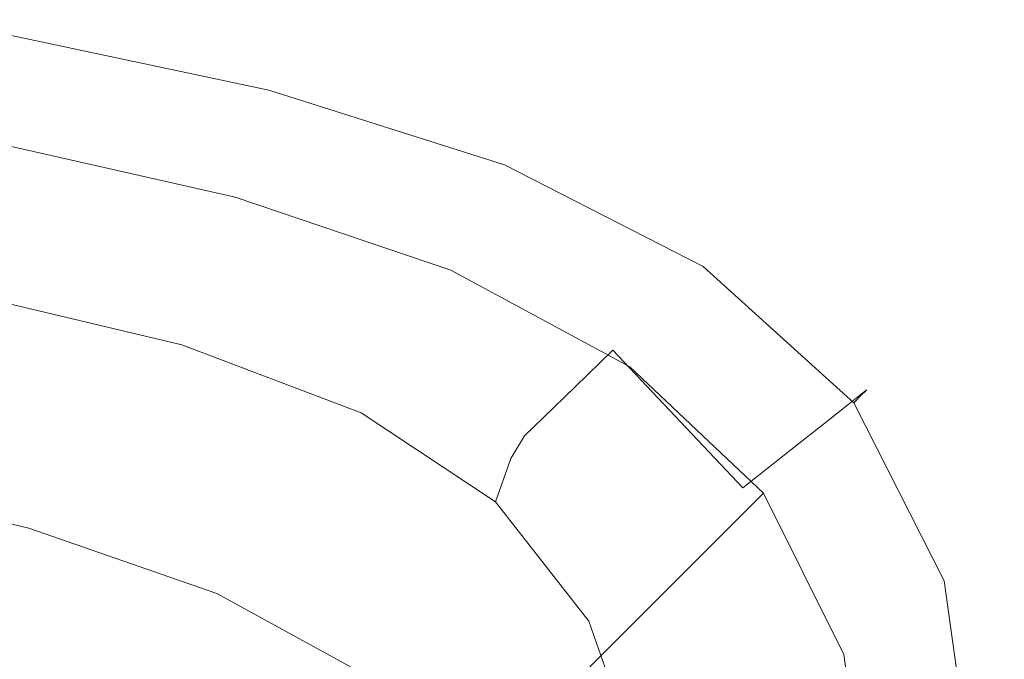
# Model space of a CAD drawing. Extents: x -5 to 305, y -480 to 0.
# Drawn here: x 277 to 302, y -20 to -3 of the extents above; entities that cross this region are included whole.
import ezdxf

# ---------------------------------------------------------------- set-up
doc = ezdxf.new("R2010")
doc.units = 0
doc.header["$LTSCALE"] = 500
doc.header["$MEASUREMENT"] = 0
doc.layers.add('PEKA_CARGO_TWORZYWO', color=7, linetype='Continuous')

msp = doc.modelspace()

# ---------------------------------------------------------------- linework, layer by layer
at = {"layer": 'PEKA_CARGO_TWORZYWO', "lineweight": 0}
for points, invisible_edges in [([(283.401, -4.766, 130.234), (283.291, -5, 120), (276.645, -3.594, 120), (276.7, -3.359, 130.234)], 15), ([(283.401, -4.766, 457.734), (283.291, -5, 447.5), (276.645, -3.594, 447.5), (276.7, -3.359, 457.734)], 15), ([(283.389, -4.844, 151.719), (276.694, -3.438, 151.719), (276.658, -3.672, 152.109), (283.315, -5.078, 152.109)], 11), ([(283.389, -4.844, 479.219), (276.694, -3.438, 479.219), (276.658, -3.672, 479.609), (283.315, -5.078, 479.609)], 11), ([(283.425, -4.727, 150.664), (276.713, -3.32, 150.664), (276.694, -3.438, 151.719), (283.389, -4.844, 151.719)], 15), ([(283.425, -4.727, 478.164), (276.713, -3.32, 478.164), (276.694, -3.438, 479.219), (283.389, -4.844, 479.219)], 15), ([(283.401, -4.766, 130.234), (276.7, -3.359, 130.234), (276.719, -3.281, 138.437), (283.438, -4.688, 138.437)], 15), ([(283.401, -4.766, 457.734), (276.7, -3.359, 457.734), (276.719, -3.281, 465.938), (283.438, -4.688, 465.938)], 15), ([(283.425, -4.727, 150.664), (283.438, -4.688, 148.437), (276.719, -3.281, 148.437), (276.713, -3.32, 150.664)], 15), ([(283.425, -4.727, 478.164), (283.438, -4.688, 475.938), (276.719, -3.281, 475.938), (276.713, -3.32, 478.164)], 15), ([(283.438, -4.688, 148.437), (283.438, -4.688, 144.531), (276.719, -3.281, 144.531), (276.719, -3.281, 148.437)], 15), ([(283.438, -4.688, 138.437), (276.719, -3.281, 138.437), (276.719, -3.281, 144.531), (283.438, -4.688, 144.531)], 15), ([(283.438, -4.688, 475.938), (283.438, -4.688, 472.031), (276.719, -3.281, 472.031), (276.719, -3.281, 475.938)], 15), ([(283.438, -4.688, 465.938), (276.719, -3.281, 465.938), (276.719, -3.281, 472.031), (283.438, -4.688, 472.031)], 15), ([(283.291, -5, 120), (283.071, -5.469, 107.812), (276.536, -4.063, 107.812), (276.645, -3.594, 120)], 15), ([(283.291, -5, 447.5), (283.071, -5.469, 435.312), (276.536, -4.063, 435.312), (276.645, -3.594, 447.5)], 15), ([(283.193, -5.469, 152.344), (283.315, -5.078, 152.109), (276.658, -3.672, 152.109), (276.597, -4.063, 152.344)], 15), ([(283.193, -5.469, 479.844), (283.315, -5.078, 479.609), (276.658, -3.672, 479.609), (276.597, -4.063, 479.844)], 15), ([(282.705, -6.25, 93.75), (276.353, -4.844, 93.75), (276.536, -4.063, 107.812), (283.071, -5.469, 107.812)], 15), ([(282.705, -6.25, 421.25), (276.353, -4.844, 421.25), (276.536, -4.063, 435.312), (283.071, -5.469, 435.312)], 15), ([(283.035, -5.977, 152.461), (283.193, -5.469, 152.344), (276.597, -4.063, 152.344), (276.517, -4.57, 152.461)], 15), ([(283.035, -5.977, 479.961), (283.193, -5.469, 479.844), (276.597, -4.063, 479.844), (276.517, -4.57, 479.961)], 15), ([(283.035, -5.977, 152.461), (276.517, -4.57, 152.461), (276.426, -5.156, 152.5), (282.852, -6.563, 152.5)], 15), ([(283.035, -5.977, 479.961), (276.517, -4.57, 479.961), (276.426, -5.156, 480), (282.852, -6.563, 480)], 15), ([(289.473, -6.68, 130.234), (289.297, -6.914, 120), (283.291, -5, 120), (283.401, -4.766, 130.234)], 15), ([(289.473, -6.68, 457.734), (289.297, -6.914, 447.5), (283.291, -5, 447.5), (283.401, -4.766, 457.734)], 15), ([(289.512, -6.64, 150.664), (283.425, -4.727, 150.664), (283.389, -4.844, 151.719), (289.453, -6.755, 151.719)], 15), ([(289.512, -6.64, 478.164), (283.425, -4.727, 478.164), (283.389, -4.844, 479.219), (289.453, -6.755, 479.219)], 15), ([(289.473, -6.68, 130.234), (283.401, -4.766, 130.234), (283.438, -4.688, 138.437), (289.531, -6.602, 138.437)], 15), ([(289.473, -6.68, 457.734), (283.401, -4.766, 457.734), (283.438, -4.688, 465.938), (289.531, -6.602, 465.938)], 15), ([(289.512, -6.64, 150.664), (289.531, -6.602, 148.437), (283.438, -4.688, 148.437), (283.425, -4.727, 150.664)], 15), ([(289.512, -6.64, 478.164), (289.531, -6.602, 475.938), (283.438, -4.688, 475.938), (283.425, -4.727, 478.164)], 15), ([(289.531, -6.602, 148.437), (289.531, -6.602, 144.531), (283.438, -4.688, 144.531), (283.438, -4.688, 148.437)], 15), ([(289.531, -6.602, 138.437), (283.438, -4.688, 138.437), (283.438, -4.688, 144.531), (289.531, -6.602, 144.531)], 15), ([(289.531, -6.602, 475.938), (289.531, -6.602, 472.031), (283.438, -4.688, 472.031), (283.438, -4.688, 475.938)], 15), ([(289.531, -6.602, 465.938), (283.438, -4.688, 465.938), (283.438, -4.688, 472.031), (289.531, -6.602, 472.031)], 15), ([(282.266, -7.188, 79.297), (276.133, -5.781, 79.297), (276.353, -4.844, 93.75), (282.705, -6.25, 93.75)], 15), ([(282.266, -7.188, 406.797), (276.133, -5.781, 406.797), (276.353, -4.844, 421.25), (282.705, -6.25, 421.25)], 15), ([(289.297, -6.914, 120), (288.945, -7.383, 107.812), (283.071, -5.469, 107.812), (283.291, -5, 120)], 15), ([(289.297, -6.914, 447.5), (288.945, -7.383, 435.312), (283.071, -5.469, 435.312), (283.291, -5, 447.5)], 15), ([(289.453, -6.755, 151.719), (283.389, -4.844, 151.719), (283.315, -5.078, 152.109), (289.336, -6.986, 152.109)], 11), ([(289.453, -6.755, 479.219), (283.389, -4.844, 479.219), (283.315, -5.078, 479.609), (289.336, -6.986, 479.609)], 11), ([(282.852, -6.563, 152.5), (276.426, -5.156, 152.5), (276.328, -5.781, 152.5), (282.656, -7.188, 152.5)], 15), ([(282.852, -6.563, 480), (276.426, -5.156, 480), (276.328, -5.781, 480), (282.656, -7.188, 480)], 15), ([(289.141, -7.371, 152.344), (289.336, -6.986, 152.109), (283.315, -5.078, 152.109), (283.193, -5.469, 152.344)], 15), ([(289.141, -7.371, 479.844), (289.336, -6.986, 479.609), (283.315, -5.078, 479.609), (283.193, -5.469, 479.844)], 15), ([(288.359, -8.164, 93.75), (282.705, -6.25, 93.75), (283.071, -5.469, 107.812), (288.945, -7.383, 107.812)], 15), ([(288.359, -8.164, 421.25), (282.705, -6.25, 421.25), (283.071, -5.469, 435.312), (288.945, -7.383, 435.312)], 15), ([(288.887, -7.871, 152.461), (289.141, -7.371, 152.344), (283.193, -5.469, 152.344), (283.035, -5.977, 152.461)], 15), ([(288.887, -7.871, 479.961), (289.141, -7.371, 479.844), (283.193, -5.469, 479.844), (283.035, -5.977, 479.961)], 15), ([(282.266, -7.188, 79.297), (281.826, -8.125, 65.937), (275.913, -6.719, 65.938), (276.133, -5.781, 79.297)], 15), ([(282.266, -7.188, 406.797), (281.826, -8.125, 393.438), (275.913, -6.719, 393.438), (276.133, -5.781, 406.797)], 15), ([(282.461, -7.813, 152.5), (282.656, -7.188, 152.5), (276.328, -5.781, 152.5), (276.23, -6.406, 152.5)], 15), ([(282.461, -7.813, 480), (282.656, -7.188, 480), (276.328, -5.781, 480), (276.23, -6.406, 480)], 15), ([(288.887, -7.871, 152.461), (283.035, -5.977, 152.461), (282.852, -6.563, 152.5), (288.594, -8.447, 152.5)], 15), ([(288.887, -7.871, 479.961), (283.035, -5.977, 479.961), (282.852, -6.563, 480), (288.594, -8.447, 480)], 15), ([(287.656, -9.102, 79.297), (282.266, -7.188, 79.297), (282.705, -6.25, 93.75), (288.359, -8.164, 93.75)], 15), ([(287.656, -9.102, 406.797), (282.266, -7.188, 406.797), (282.705, -6.25, 421.25), (288.359, -8.164, 421.25)], 15), ([(282.205, -8.477, 150.859), (282.461, -7.813, 152.5), (276.23, -6.406, 152.5), (276.073, -7.07, 150.859)], 13), ([(282.205, -8.477, 478.359), (282.461, -7.813, 480), (276.23, -6.406, 480), (276.073, -7.07, 478.359)], 13), ([(281.826, -8.125, 65.937), (281.46, -8.906, 55.156), (275.73, -7.5, 55.156), (275.913, -6.719, 65.938)], 15), ([(281.826, -8.125, 393.438), (281.46, -8.906, 382.656), (275.73, -7.5, 382.656), (275.913, -6.719, 393.438)], 15), ([(288.594, -8.447, 152.5), (282.852, -6.563, 152.5), (282.656, -7.188, 152.5), (288.281, -9.063, 152.5)], 15), ([(288.594, -8.447, 480), (282.852, -6.563, 480), (282.656, -7.188, 480), (288.281, -9.063, 480)], 15), ([(289.473, -6.68, 130.234), (294.607, -9.297, 130.234), (294.365, -9.531, 120), (289.297, -6.914, 120)], 15), ([(289.473, -6.68, 457.734), (294.607, -9.297, 457.734), (294.365, -9.531, 447.5), (289.297, -6.914, 447.5)], 15), ([(289.453, -6.755, 151.719), (289.336, -6.986, 152.109), (294.419, -9.585, 152.109), (294.58, -9.365, 151.719)], 13), ([(289.453, -6.755, 479.219), (289.336, -6.986, 479.609), (294.419, -9.585, 479.609), (294.58, -9.365, 479.219)], 13), ([(289.512, -6.64, 150.664), (289.453, -6.755, 151.719), (294.58, -9.365, 151.719), (294.661, -9.255, 150.664)], 15), ([(289.512, -6.64, 478.164), (289.453, -6.755, 479.219), (294.58, -9.365, 479.219), (294.661, -9.255, 478.164)], 15), ([(289.473, -6.68, 130.234), (289.531, -6.602, 138.437), (294.688, -9.219, 138.437), (294.607, -9.297, 130.234)], 15), ([(289.473, -6.68, 457.734), (289.531, -6.602, 465.938), (294.688, -9.219, 465.937), (294.607, -9.297, 457.734)], 15), ([(289.512, -6.64, 150.664), (294.661, -9.255, 150.664), (294.688, -9.219, 148.437), (289.531, -6.602, 148.437)], 15), ([(289.512, -6.64, 478.164), (294.661, -9.255, 478.164), (294.688, -9.219, 475.938), (289.531, -6.602, 475.938)], 15), ([(289.531, -6.602, 148.437), (294.688, -9.219, 148.437), (294.688, -9.219, 144.531), (289.531, -6.602, 144.531)], 15), ([(289.531, -6.602, 138.437), (289.531, -6.602, 144.531), (294.688, -9.219, 144.531), (294.688, -9.219, 138.437)], 15), ([(289.531, -6.602, 475.938), (294.688, -9.219, 475.938), (294.688, -9.219, 472.031), (289.531, -6.602, 472.031)], 15), ([(289.531, -6.602, 465.938), (289.531, -6.602, 472.031), (294.688, -9.219, 472.031), (294.688, -9.219, 465.937)], 15), ([(289.297, -6.914, 120), (294.365, -9.531, 120), (293.882, -10, 107.812), (288.945, -7.383, 107.812)], 15), ([(289.297, -6.914, 447.5), (294.365, -9.531, 447.5), (293.882, -10, 435.312), (288.945, -7.383, 435.312)], 15), ([(289.141, -7.371, 152.344), (294.15, -9.951, 152.344), (294.419, -9.585, 152.109), (289.336, -6.986, 152.109)], 15), ([(289.141, -7.371, 479.844), (294.15, -9.951, 479.844), (294.419, -9.585, 479.609), (289.336, -6.986, 479.609)], 15), ([(282.205, -8.477, 150.859), (276.073, -7.07, 150.859), (275.796, -7.813, 145.937), (281.826, -9.219, 145.937)], 15), ([(282.205, -8.477, 478.359), (276.073, -7.07, 478.359), (275.796, -7.813, 473.438), (281.826, -9.219, 473.438)], 15), ([(287.656, -9.102, 79.297), (286.953, -10.039, 65.938), (281.826, -8.125, 65.937), (282.266, -7.188, 79.297)], 15), ([(287.656, -9.102, 406.797), (286.953, -10.039, 393.437), (281.826, -8.125, 393.438), (282.266, -7.188, 406.797)], 15), ([(287.969, -9.678, 152.5), (288.281, -9.063, 152.5), (282.656, -7.188, 152.5), (282.461, -7.813, 152.5)], 15), ([(287.969, -9.678, 480), (288.281, -9.063, 480), (282.656, -7.188, 480), (282.461, -7.813, 480)], 15), ([(281.24, -9.375, 48.438), (275.62, -7.969, 48.437), (275.73, -7.5, 55.156), (281.46, -8.906, 55.156)], 15), ([(281.24, -9.375, 375.938), (275.62, -7.969, 375.938), (275.73, -7.5, 382.656), (281.46, -8.906, 382.656)], 15), ([(288.359, -8.164, 93.75), (288.945, -7.383, 107.812), (293.882, -10, 107.812), (293.076, -10.781, 93.75)], 15), ([(288.359, -8.164, 421.25), (288.945, -7.383, 435.312), (293.882, -10, 435.312), (293.076, -10.781, 421.25)], 15), ([(288.887, -7.871, 152.461), (293.801, -10.427, 152.461), (294.15, -9.951, 152.344), (289.141, -7.371, 152.344)], 15), ([(288.887, -7.871, 479.961), (293.801, -10.427, 479.961), (294.15, -9.951, 479.844), (289.141, -7.371, 479.844)], 15), ([(281.826, -9.219, 145.937), (275.796, -7.813, 145.937), (275.339, -8.672, 136.094), (281.265, -10.078, 136.094)], 15), ([(281.826, -9.219, 473.438), (275.796, -7.813, 473.438), (275.339, -8.672, 463.594), (281.265, -10.078, 463.594)], 15), ([(281.13, -10.083, 44.805), (275.565, -8.699, 44.805), (275.62, -7.969, 48.437), (281.24, -9.375, 48.438)], 15), ([(281.13, -10.083, 372.305), (275.565, -8.699, 372.305), (275.62, -7.969, 375.938), (281.24, -9.375, 375.938)], 15), ([(287.599, -10.333, 150.859), (287.969, -9.678, 152.5), (282.461, -7.813, 152.5), (282.205, -8.477, 150.859)], 13), ([(287.599, -10.333, 478.359), (287.969, -9.678, 480), (282.461, -7.813, 480), (282.205, -8.477, 478.359)], 13), ([(288.887, -7.871, 152.461), (288.594, -8.447, 152.5), (293.398, -10.977, 152.5), (293.801, -10.427, 152.461)], 15), ([(288.887, -7.871, 479.961), (288.594, -8.447, 480), (293.398, -10.977, 480), (293.801, -10.427, 479.961)], 15), ([(286.953, -10.039, 65.938), (286.367, -10.82, 55.156), (281.46, -8.906, 55.156), (281.826, -8.125, 65.937)], 15), ([(286.953, -10.039, 393.437), (286.367, -10.82, 382.656), (281.46, -8.906, 382.656), (281.826, -8.125, 393.438)], 15), ([(287.656, -9.102, 79.297), (288.359, -8.164, 93.75), (293.076, -10.781, 93.75), (292.109, -11.719, 79.297)], 15), ([(287.656, -9.102, 406.797), (288.359, -8.164, 421.25), (293.076, -10.781, 421.25), (292.109, -11.719, 406.797)], 15), ([(287.599, -10.333, 150.859), (282.205, -8.477, 150.859), (281.826, -9.219, 145.937), (287.114, -11.067, 145.937)], 15), ([(287.599, -10.333, 478.359), (282.205, -8.477, 478.359), (281.826, -9.219, 473.438), (287.114, -11.067, 473.438)], 15), ([(288.594, -8.447, 152.5), (288.281, -9.063, 152.5), (292.969, -11.563, 152.5), (293.398, -10.977, 152.5)], 15), ([(288.594, -8.447, 480), (288.281, -9.063, 480), (292.969, -11.563, 480), (293.398, -10.977, 480)], 15), ([(280.459, -11.094, 119.687), (281.265, -10.078, 136.094), (275.339, -8.672, 136.094), (274.644, -9.688, 119.687)], 15), ([(280.459, -11.094, 447.188), (281.265, -10.078, 463.594), (275.339, -8.672, 463.594), (274.644, -9.688, 447.188)], 15), ([(281.13, -10.083, 44.805), (281.094, -11.582, 43.281), (275.547, -10.264, 43.281), (275.565, -8.699, 44.805)], 9), ([(281.13, -10.083, 372.305), (281.094, -11.582, 370.781), (275.547, -10.264, 370.781), (275.565, -8.699, 372.305)], 9), ([(286.016, -11.289, 48.438), (281.24, -9.375, 48.438), (281.46, -8.906, 55.156), (286.367, -10.82, 55.156)], 15), ([(286.016, -11.289, 375.938), (281.24, -9.375, 375.938), (281.46, -8.906, 382.656), (286.367, -10.82, 382.656)], 15), ([(287.114, -11.067, 145.937), (281.826, -9.219, 145.937), (281.265, -10.078, 136.094), (286.458, -11.92, 136.094)], 15), ([(287.114, -11.067, 473.438), (281.826, -9.219, 473.438), (281.265, -10.078, 463.594), (286.458, -11.92, 463.594)], 15), ([(287.656, -9.102, 79.297), (292.109, -11.719, 79.297), (291.143, -12.656, 65.938), (286.953, -10.039, 65.938)], 13), ([(287.656, -9.102, 406.797), (292.109, -11.719, 406.797), (291.143, -12.656, 393.437), (286.953, -10.039, 393.437)], 13), ([(287.969, -9.678, 152.5), (292.539, -12.148, 152.5), (292.969, -11.563, 152.5), (288.281, -9.063, 152.5)], 15), ([(287.969, -9.678, 480), (292.539, -12.148, 480), (292.969, -11.563, 480), (288.281, -9.063, 480)], 15), ([(294.607, -9.297, 130.234), (298.495, -12.813, 130.234), (298.198, -13.047, 120), (294.365, -9.531, 120)], 13), ([(294.607, -9.297, 457.734), (298.495, -12.813, 457.734), (298.198, -13.047, 447.5), (294.365, -9.531, 447.5)], 13), ([(294.661, -9.255, 150.664), (294.58, -9.365, 151.719), (298.462, -12.866, 151.719), (298.561, -12.767, 150.664)], 11), ([(294.661, -9.255, 478.164), (294.58, -9.365, 479.219), (298.462, -12.866, 479.219), (298.561, -12.767, 478.164)], 11), ([(294.607, -9.297, 130.234), (294.688, -9.219, 138.437), (298.594, -12.734, 138.437), (298.495, -12.813, 130.234)], 11), ([(294.607, -9.297, 457.734), (294.688, -9.219, 465.937), (298.594, -12.734, 465.937), (298.495, -12.813, 457.734)], 11), ([(294.661, -9.255, 150.664), (298.561, -12.767, 150.664), (298.594, -12.734, 148.437), (294.688, -9.219, 148.437)], 13), ([(294.661, -9.255, 478.164), (298.561, -12.767, 478.164), (298.594, -12.734, 475.938), (294.688, -9.219, 475.938)], 13), ([(294.688, -9.219, 148.437), (298.594, -12.734, 148.437), (298.594, -12.734, 144.531), (294.688, -9.219, 144.531)], 13), ([(294.688, -9.219, 138.437), (294.688, -9.219, 144.531), (298.594, -12.734, 144.531), (298.594, -12.734, 138.437)], 11), ([(294.688, -9.219, 475.938), (298.594, -12.734, 475.938), (298.594, -12.734, 472.031), (294.688, -9.219, 472.031)], 13), ([(294.688, -9.219, 465.937), (294.688, -9.219, 472.031), (298.594, -12.734, 472.031), (298.594, -12.734, 465.937)], 11), ([(285.813, -11.952, 44.808), (281.13, -10.083, 44.805), (281.24, -9.375, 48.438), (286.016, -11.289, 48.438)], 15), ([(285.813, -11.952, 372.309), (281.13, -10.083, 372.305), (281.24, -9.375, 375.938), (286.016, -11.289, 375.938)], 15), ([(294.365, -9.531, 120), (298.198, -13.047, 120), (297.605, -13.516, 107.812), (293.882, -10, 107.812)], 13), ([(294.365, -9.531, 447.5), (298.198, -13.047, 447.5), (297.605, -13.516, 435.312), (293.882, -10, 435.312)], 13), ([(294.58, -9.365, 151.719), (294.419, -9.585, 152.109), (298.264, -13.064, 152.109), (298.462, -12.866, 151.719)], 9), ([(294.58, -9.365, 479.219), (294.419, -9.585, 479.609), (298.264, -13.064, 479.609), (298.462, -12.866, 479.219)], 9), ([(279.543, -12.148, 99.961), (280.459, -11.094, 119.687), (274.644, -9.688, 119.687), (273.834, -10.742, 99.961)], 15), ([(279.543, -12.148, 427.461), (280.459, -11.094, 447.188), (274.644, -9.688, 447.188), (273.834, -10.742, 427.461)], 15), ([(287.599, -10.333, 150.859), (292.058, -12.776, 150.859), (292.539, -12.148, 152.5), (287.969, -9.678, 152.5)], 11), ([(287.599, -10.333, 478.359), (292.058, -12.776, 478.359), (292.539, -12.148, 480), (287.969, -9.678, 480)], 11), ([(294.15, -9.951, 152.344), (297.935, -13.394, 152.344), (298.264, -13.064, 152.109), (294.419, -9.585, 152.109)], 15), ([(294.15, -9.951, 479.844), (297.935, -13.394, 479.844), (298.264, -13.064, 479.609), (294.419, -9.585, 479.609)], 15), ([(286.953, -10.039, 65.938), (291.143, -12.656, 65.938), (290.337, -13.438, 55.156), (286.367, -10.82, 55.156)], 13), ([(286.953, -10.039, 393.437), (291.143, -12.656, 393.437), (290.337, -13.438, 382.656), (286.367, -10.82, 382.656)], 13), ([(293.076, -10.781, 93.75), (293.882, -10, 107.812), (297.605, -13.516, 107.812), (296.616, -14.297, 93.75)], 15), ([(293.076, -10.781, 421.25), (293.882, -10, 435.312), (297.605, -13.516, 435.312), (296.616, -14.297, 421.25)], 15), ([(293.801, -10.427, 152.461), (297.506, -13.822, 152.461), (297.935, -13.394, 152.344), (294.15, -9.951, 152.344)], 15), ([(293.801, -10.427, 479.961), (297.506, -13.822, 479.961), (297.935, -13.394, 479.844), (294.15, -9.951, 479.844)], 15), ([(281.094, -11.582, 43.281), (281.094, -14.424, 42.891), (275.547, -13.237, 42.891), (275.547, -10.264, 43.281)], 15), ([(281.094, -11.582, 370.781), (281.094, -14.424, 370.391), (275.547, -13.237, 370.391), (275.547, -10.264, 370.781)], 15), ([(285.571, -12.932, 119.687), (286.458, -11.92, 136.094), (281.265, -10.078, 136.094), (280.459, -11.094, 119.687)], 15), ([(285.571, -12.932, 447.188), (286.458, -11.92, 463.594), (281.265, -10.078, 463.594), (280.459, -11.094, 447.188)], 15), ([(285.813, -11.952, 44.808), (285.675, -13.318, 43.296), (281.094, -11.582, 43.281), (281.13, -10.083, 44.805)], 13), ([(285.813, -11.952, 372.309), (285.675, -13.318, 370.796), (281.094, -11.582, 370.781), (281.13, -10.083, 372.305)], 13), ([(287.599, -10.333, 150.859), (287.114, -11.067, 145.937), (291.475, -13.486, 145.937), (292.058, -12.776, 150.859)], 15), ([(287.599, -10.333, 478.359), (287.114, -11.067, 473.438), (291.475, -13.486, 473.438), (292.058, -12.776, 478.359)], 15), ([(293.801, -10.427, 152.461), (293.398, -10.977, 152.5), (297.012, -14.316, 152.5), (297.506, -13.822, 152.461)], 15), ([(293.801, -10.427, 479.961), (293.398, -10.977, 480), (297.012, -14.316, 480), (297.506, -13.822, 479.961)], 15), ([(279.543, -12.148, 99.961), (273.834, -10.742, 99.961), (273.037, -11.719, 80.156), (278.652, -13.125, 80.156)], 15), ([(279.543, -12.148, 427.461), (273.834, -10.742, 427.461), (273.037, -11.719, 407.656), (278.652, -13.125, 407.656)], 15), ([(292.109, -11.719, 79.297), (293.076, -10.781, 93.75), (296.616, -14.297, 93.75), (295.43, -15.234, 79.297)], 7), ([(292.109, -11.719, 406.797), (293.076, -10.781, 421.25), (296.616, -14.297, 421.25), (295.43, -15.234, 406.797)], 7), ([(286.016, -11.289, 48.438), (286.367, -10.82, 55.156), (290.337, -13.438, 55.156), (289.854, -13.906, 48.437)], 11), ([(286.016, -11.289, 375.938), (286.367, -10.82, 382.656), (290.337, -13.438, 382.656), (289.854, -13.906, 375.938)], 11), ([(287.114, -11.067, 145.937), (286.458, -11.92, 136.094), (290.737, -14.321, 136.094), (291.475, -13.486, 145.937)], 15), ([(287.114, -11.067, 473.438), (286.458, -11.92, 463.594), (290.737, -14.321, 463.594), (291.475, -13.486, 473.438)], 15), ([(293.398, -10.977, 152.5), (292.969, -11.563, 152.5), (296.484, -14.844, 152.5), (297.012, -14.316, 152.5)], 15), ([(293.398, -10.977, 480), (292.969, -11.563, 480), (296.484, -14.844, 480), (297.012, -14.316, 480)], 15), ([(284.59, -13.985, 99.961), (285.571, -12.932, 119.687), (280.459, -11.094, 119.687), (279.543, -12.148, 99.961)], 15), ([(284.59, -13.985, 427.461), (285.571, -12.932, 447.188), (280.459, -11.094, 447.188), (279.543, -12.148, 427.461)], 15), ([(285.813, -11.952, 44.808), (286.016, -11.289, 48.438), (289.854, -13.906, 48.437), (289.505, -14.485, 44.82)], 11), ([(285.813, -11.952, 372.309), (286.016, -11.289, 375.938), (289.854, -13.906, 375.938), (289.505, -14.485, 372.32)], 11), ([(292.539, -12.148, 152.5), (295.957, -15.371, 152.5), (296.484, -14.844, 152.5), (292.969, -11.563, 152.5)], 15), ([(292.539, -12.148, 480), (295.957, -15.371, 480), (296.484, -14.844, 480), (292.969, -11.563, 480)], 15), ([(278.652, -13.125, 80.156), (273.037, -11.719, 80.156), (272.378, -12.5, 63.516), (277.92, -13.906, 63.516)], 15), ([(278.652, -13.125, 407.656), (273.037, -11.719, 407.656), (272.378, -12.5, 391.016), (277.92, -13.906, 391.016)], 15), ([(285.675, -13.318, 43.296), (285.622, -15.926, 42.918), (281.094, -14.424, 42.891), (281.094, -11.582, 43.281)], 15), ([(285.675, -13.318, 370.796), (285.622, -15.926, 370.418), (281.094, -14.424, 370.391), (281.094, -11.582, 370.781)], 15), ([(292.109, -11.719, 79.297), (295.43, -15.234, 79.297), (294.243, -16.172, 65.938), (291.143, -12.656, 65.938)], 15), ([(292.109, -11.719, 406.797), (295.43, -15.234, 406.797), (294.243, -16.172, 393.438), (291.143, -12.656, 393.437)], 15), ([(285.571, -12.932, 119.687), (289.795, -15.322, 119.687), (290.737, -14.321, 136.094), (286.458, -11.92, 136.094)], 15), ([(285.571, -12.932, 447.188), (289.795, -15.322, 447.188), (290.737, -14.321, 463.594), (286.458, -11.92, 463.594)], 15), ([(285.813, -11.952, 44.808), (289.505, -14.485, 44.82), (289.106, -15.595, 43.342), (285.675, -13.318, 43.296)], 9), ([(285.813, -11.952, 372.309), (289.505, -14.485, 372.32), (289.106, -15.595, 370.842), (285.675, -13.318, 370.796)], 9), ([(284.59, -13.985, 99.961), (279.543, -12.148, 99.961), (278.652, -13.125, 80.156), (283.647, -14.961, 80.156)], 15), ([(284.59, -13.985, 427.461), (279.543, -12.148, 427.461), (278.652, -13.125, 407.656), (283.647, -14.961, 407.656)], 15), ([(292.058, -12.776, 150.859), (295.385, -15.944, 150.859), (295.957, -15.371, 152.5), (292.539, -12.148, 152.5)], 11), ([(292.058, -12.776, 478.359), (295.385, -15.944, 478.359), (295.957, -15.371, 480), (292.539, -12.148, 480)], 11), ([(277.48, -14.375, 53.281), (277.92, -13.906, 63.516), (272.378, -12.5, 63.516), (271.982, -12.969, 53.281)], 15), ([(277.48, -14.375, 380.781), (277.92, -13.906, 391.016), (272.378, -12.5, 391.016), (271.982, -12.969, 380.781)], 15), ([(291.143, -12.656, 65.938), (294.243, -16.172, 65.938), (293.254, -16.953, 55.156), (290.337, -13.438, 55.156)], 15), ([(291.143, -12.656, 393.437), (294.243, -16.172, 393.438), (293.254, -16.953, 382.656), (290.337, -13.438, 382.656)], 15), ([(292.058, -12.776, 150.859), (291.475, -13.486, 145.937), (294.722, -16.607, 145.937), (295.385, -15.944, 150.859)], 15), ([(292.058, -12.776, 478.359), (291.475, -13.486, 473.438), (294.722, -16.607, 473.438), (295.385, -15.944, 478.359)], 15), ([(300.828, -17.422, 130.234), (300.498, -17.656, 120), (298.198, -13.047, 120), (298.495, -12.813, 130.234)], 15), ([(300.828, -17.422, 457.734), (300.498, -17.656, 447.5), (298.198, -13.047, 447.5), (298.495, -12.813, 457.734)], 15), ([(300.901, -17.371, 150.664), (298.561, -12.767, 150.664), (298.462, -12.866, 151.719), (300.791, -17.451, 151.719)], 15), ([(300.901, -17.371, 478.164), (298.561, -12.767, 478.164), (298.462, -12.866, 479.219), (300.791, -17.451, 479.219)], 15), ([(300.828, -17.422, 130.234), (298.495, -12.813, 130.234), (298.594, -12.734, 138.437), (300.938, -17.344, 138.437)], 15), ([(300.828, -17.422, 457.734), (298.495, -12.813, 457.734), (298.594, -12.734, 465.937), (300.938, -17.344, 465.938)], 15), ([(300.901, -17.371, 150.664), (300.938, -17.344, 148.437), (298.594, -12.734, 148.437), (298.561, -12.767, 150.664)], 15), ([(300.901, -17.371, 478.164), (300.938, -17.344, 475.938), (298.594, -12.734, 475.938), (298.561, -12.767, 478.164)], 15), ([(300.938, -17.344, 148.437), (300.938, -17.344, 144.531), (298.594, -12.734, 144.531), (298.594, -12.734, 148.437)], 15), ([(300.938, -17.344, 138.437), (298.594, -12.734, 138.437), (298.594, -12.734, 144.531), (300.938, -17.344, 144.531)], 15), ([(300.938, -17.344, 475.938), (300.938, -17.344, 472.031), (298.594, -12.734, 472.031), (298.594, -12.734, 475.938)], 15), ([(300.938, -17.344, 465.938), (298.594, -12.734, 465.937), (298.594, -12.734, 472.031), (300.938, -17.344, 472.031)], 15), ([(277.261, -15.005, 47.891), (277.48, -14.375, 53.281), (271.982, -12.969, 53.281), (271.785, -13.621, 47.891)], 15), ([(277.261, -15.005, 375.391), (277.48, -14.375, 380.781), (271.982, -12.969, 380.781), (271.785, -13.621, 375.391)], 15), ([(284.59, -13.985, 99.961), (288.777, -16.37, 99.961), (289.795, -15.322, 119.687), (285.571, -12.932, 119.687)], 15), ([(284.59, -13.985, 427.461), (288.777, -16.37, 427.461), (289.795, -15.322, 447.188), (285.571, -12.932, 447.188)], 15), ([(300.498, -17.656, 120), (299.839, -18.125, 107.812), (297.605, -13.516, 107.812), (298.198, -13.047, 120)], 15), ([(300.498, -17.656, 447.5), (299.839, -18.125, 435.312), (297.605, -13.516, 435.312), (298.198, -13.047, 447.5)], 15), ([(300.205, -17.881, 152.344), (300.571, -17.612, 152.109), (298.264, -13.064, 152.109), (297.935, -13.394, 152.344)], 15), ([(300.205, -17.881, 479.844), (300.571, -17.612, 479.609), (298.264, -13.064, 479.609), (297.935, -13.394, 479.844)], 15), ([(300.791, -17.451, 151.719), (298.462, -12.866, 151.719), (298.264, -13.064, 152.109), (300.571, -17.612, 152.109)], 11), ([(300.791, -17.451, 479.219), (298.462, -12.866, 479.219), (298.264, -13.064, 479.609), (300.571, -17.612, 479.609)], 11), ([(281.094, -19.16, 42.656), (275.547, -18.193, 42.656), (275.547, -13.237, 42.891), (281.094, -14.424, 42.891)], 15), ([(281.094, -19.16, 370.156), (275.547, -18.193, 370.156), (275.547, -13.237, 370.391), (281.094, -14.424, 370.391)], 15), ([(283.647, -14.961, 80.156), (278.652, -13.125, 80.156), (277.92, -13.906, 63.516), (282.878, -15.742, 63.516)], 15), ([(283.647, -14.961, 407.656), (278.652, -13.125, 407.656), (277.92, -13.906, 391.016), (282.878, -15.742, 391.016)], 15), ([(285.675, -13.318, 43.296), (289.106, -15.595, 43.342), (288.893, -17.796, 43.001), (285.622, -15.926, 42.918)], 15), ([(285.675, -13.318, 370.796), (289.106, -15.595, 370.842), (288.893, -17.796, 370.501), (285.622, -15.926, 370.418)], 15), ([(289.854, -13.906, 48.437), (290.337, -13.438, 55.156), (293.254, -16.953, 55.156), (292.661, -17.422, 48.438)], 15), ([(289.854, -13.906, 375.938), (290.337, -13.438, 382.656), (293.254, -16.953, 382.656), (292.661, -17.422, 375.938)], 15), ([(291.475, -13.486, 145.937), (290.737, -14.321, 136.094), (293.923, -17.405, 136.094), (294.722, -16.607, 145.937)], 15), ([(291.475, -13.486, 473.438), (290.737, -14.321, 463.594), (293.923, -17.405, 463.594), (294.722, -16.607, 473.438)], 15), ([(298.74, -18.906, 93.75), (296.616, -14.297, 93.75), (297.605, -13.516, 107.812), (299.839, -18.125, 107.812)], 13), ([(298.74, -18.906, 421.25), (296.616, -14.297, 421.25), (297.605, -13.516, 435.312), (299.839, -18.125, 435.312)], 13), ([(299.729, -18.23, 152.461), (300.205, -17.881, 152.344), (297.935, -13.394, 152.344), (297.506, -13.822, 152.461)], 15), ([(299.729, -18.23, 479.961), (300.205, -17.881, 479.844), (297.935, -13.394, 479.844), (297.506, -13.822, 479.961)], 15), ([(277.261, -15.005, 47.891), (271.785, -13.621, 47.891), (271.719, -14.951, 45.781), (277.188, -16.27, 45.781)], 11), ([(277.261, -15.005, 375.391), (271.785, -13.621, 375.391), (271.719, -14.951, 373.281), (277.188, -16.27, 373.281)], 11), ([(299.729, -18.23, 152.461), (297.506, -13.822, 152.461), (297.012, -14.316, 152.5), (299.18, -18.633, 152.5)], 15), ([(299.729, -18.23, 479.961), (297.506, -13.822, 479.961), (297.012, -14.316, 480), (299.18, -18.633, 480)], 15), ([(282.417, -16.211, 53.281), (282.878, -15.742, 63.516), (277.92, -13.906, 63.516), (277.48, -14.375, 53.281)], 15), ([(282.417, -16.211, 380.781), (282.878, -15.742, 391.016), (277.92, -13.906, 391.016), (277.48, -14.375, 380.781)], 15), ([(284.59, -13.985, 99.961), (283.647, -14.961, 80.156), (287.812, -17.344, 80.156), (288.777, -16.37, 99.961)], 15), ([(284.59, -13.985, 427.461), (283.647, -14.961, 407.656), (287.812, -17.344, 407.656), (288.777, -16.37, 427.461)], 15), ([(289.505, -14.485, 44.82), (289.854, -13.906, 48.437), (292.661, -17.422, 48.438), (292.171, -17.884, 44.827)], 15), ([(289.505, -14.485, 372.32), (289.854, -13.906, 375.938), (292.661, -17.422, 375.938), (292.171, -17.884, 372.327)], 15), ([(289.795, -15.322, 119.687), (292.944, -18.384, 119.687), (293.923, -17.405, 136.094), (290.737, -14.321, 136.094)], 15), ([(289.795, -15.322, 447.188), (292.944, -18.384, 447.188), (293.923, -17.405, 463.594), (290.737, -14.321, 463.594)], 15), ([(297.422, -19.844, 79.297), (295.43, -15.234, 79.297), (296.616, -14.297, 93.75), (298.74, -18.906, 93.75)], 13), ([(297.422, -19.844, 406.797), (295.43, -15.234, 406.797), (296.616, -14.297, 421.25), (298.74, -18.906, 421.25)], 13), ([(299.18, -18.633, 152.5), (297.012, -14.316, 152.5), (296.484, -14.844, 152.5), (298.594, -19.063, 152.5)], 15), ([(299.18, -18.633, 480), (297.012, -14.316, 480), (296.484, -14.844, 480), (298.594, -19.063, 480)], 15), ([(282.156, -16.798, 47.894), (282.417, -16.211, 53.281), (277.48, -14.375, 53.281), (277.261, -15.005, 47.891)], 15), ([(282.156, -16.798, 375.394), (282.417, -16.211, 380.781), (277.48, -14.375, 380.781), (277.261, -15.005, 375.391)], 15), ([(285.675, -20.32, 42.691), (281.094, -19.16, 42.656), (281.094, -14.424, 42.891), (285.622, -15.926, 42.918)], 15), ([(285.675, -20.32, 370.191), (281.094, -19.16, 370.156), (281.094, -14.424, 370.391), (285.622, -15.926, 370.418)], 15), ([(289.505, -14.485, 44.82), (292.171, -17.884, 44.827), (291.491, -18.646, 43.372), (289.106, -15.595, 43.342)], 11), ([(289.505, -14.485, 372.32), (292.171, -17.884, 372.327), (291.491, -18.646, 370.872), (289.106, -15.595, 370.842)], 11), ([(277.188, -16.27, 45.781), (271.719, -14.951, 45.781), (271.719, -17.456, 45.391), (277.188, -18.643, 45.391)], 15), ([(277.188, -16.27, 373.281), (271.719, -14.951, 373.281), (271.719, -17.456, 372.891), (277.188, -18.643, 372.891)], 15), ([(282.156, -16.798, 47.894), (277.261, -15.005, 47.891), (277.188, -16.27, 45.781), (281.988, -17.936, 45.796)], 11), ([(282.156, -16.798, 375.394), (277.261, -15.005, 375.391), (277.188, -16.27, 373.281), (281.988, -17.936, 373.296)], 11), ([(283.647, -14.961, 80.156), (282.878, -15.742, 63.516), (287.031, -18.125, 63.516), (287.812, -17.344, 80.156)], 15), ([(283.647, -14.961, 407.656), (282.878, -15.742, 391.016), (287.031, -18.125, 391.016), (287.812, -17.344, 407.656)], 15), ([(298.008, -19.492, 152.5), (298.594, -19.063, 152.5), (296.484, -14.844, 152.5), (295.957, -15.371, 152.5)], 15), ([(298.008, -19.492, 480), (298.594, -19.063, 480), (296.484, -14.844, 480), (295.957, -15.371, 480)], 15), ([(288.777, -16.37, 99.961), (291.908, -19.42, 99.961), (292.944, -18.384, 119.687), (289.795, -15.322, 119.687)], 15), ([(288.777, -16.37, 427.461), (291.908, -19.42, 427.461), (292.944, -18.384, 447.188), (289.795, -15.322, 447.188)], 15), ([(297.422, -19.844, 79.297), (296.104, -20.781, 65.937), (294.243, -16.172, 65.938), (295.43, -15.234, 79.297)], 15), ([(297.422, -19.844, 406.797), (296.104, -20.781, 393.438), (294.243, -16.172, 393.438), (295.43, -15.234, 406.797)], 15), ([(289.106, -15.595, 43.342), (291.491, -18.646, 43.372), (290.706, -19.589, 43.113), (288.893, -17.796, 43.001)], 15), ([(289.106, -15.595, 370.842), (291.491, -18.646, 370.872), (290.706, -19.589, 370.613), (288.893, -17.796, 370.501)], 15), ([(297.38, -19.973, 150.859), (298.008, -19.492, 152.5), (295.957, -15.371, 152.5), (295.385, -15.944, 150.859)], 9), ([(297.38, -19.973, 478.359), (298.008, -19.492, 480), (295.957, -15.371, 480), (295.385, -15.944, 478.359)], 9), ([(282.417, -16.211, 53.281), (286.562, -18.594, 53.281), (287.031, -18.125, 63.516), (282.878, -15.742, 63.516)], 15), ([(282.417, -16.211, 380.781), (286.562, -18.594, 380.781), (287.031, -18.125, 391.016), (282.878, -15.742, 391.016)], 15), ([(285.675, -20.32, 42.691), (285.622, -15.926, 42.918), (288.893, -17.796, 43.001), (289.106, -21.649, 42.795)], 15), ([(285.675, -20.32, 370.191), (285.622, -15.926, 370.418), (288.893, -17.796, 370.501), (289.106, -21.649, 370.295)], 15), ([(297.38, -19.973, 150.859), (295.385, -15.944, 150.859), (294.722, -16.607, 145.937), (296.67, -20.557, 145.937)], 13), ([(297.38, -19.973, 478.359), (295.385, -15.944, 478.359), (294.722, -16.607, 473.438), (296.67, -20.557, 473.438)], 13), ([(281.988, -17.936, 45.796), (277.188, -16.27, 45.781), (277.188, -18.643, 45.391), (281.927, -20.09, 45.418)], 15), ([(281.988, -17.936, 373.296), (277.188, -16.27, 373.281), (277.188, -18.643, 372.891), (281.927, -20.09, 372.918)], 15), ([(282.156, -16.798, 47.894), (286.207, -19.103, 47.906), (286.562, -18.594, 53.281), (282.417, -16.211, 53.281)], 15), ([(282.156, -16.798, 375.394), (286.207, -19.103, 375.406), (286.562, -18.594, 380.781), (282.417, -16.211, 380.781)], 15), ([(296.104, -20.781, 65.937), (295.005, -21.563, 55.156), (293.254, -16.953, 55.156), (294.243, -16.172, 65.938)], 15), ([(296.104, -20.781, 393.438), (295.005, -21.563, 382.656), (293.254, -16.953, 382.656), (294.243, -16.172, 393.438)], 15), ([(288.777, -16.37, 99.961), (287.812, -17.344, 80.156), (290.938, -20.391, 80.156), (291.908, -19.42, 99.961)], 15), ([(288.777, -16.37, 427.461), (287.812, -17.344, 407.656), (290.938, -20.391, 407.656), (291.908, -19.42, 427.461)], 15), ([(282.156, -16.798, 47.894), (281.988, -17.936, 45.796), (285.764, -20.004, 45.842), (286.207, -19.103, 47.906)], 13), ([(282.156, -16.798, 375.394), (281.988, -17.936, 373.296), (285.764, -20.004, 373.342), (286.207, -19.103, 375.406)], 13), ([(296.67, -20.557, 145.937), (294.722, -16.607, 145.937), (293.923, -17.405, 136.094), (295.835, -21.294, 136.094)], 13), ([(296.67, -20.557, 473.438), (294.722, -16.607, 473.438), (293.923, -17.405, 463.594), (295.835, -21.294, 463.594)], 13), ([(294.346, -22.031, 48.438), (292.661, -17.422, 48.438), (293.254, -16.953, 55.156), (295.005, -21.563, 55.156)], 15), ([(294.346, -22.031, 375.938), (292.661, -17.422, 375.938), (293.254, -16.953, 382.656), (295.005, -21.563, 382.656)], 15), ([(287.812, -17.344, 80.156), (287.031, -18.125, 63.516), (290.156, -21.172, 63.516), (290.938, -20.391, 80.156)], 15), ([(287.812, -17.344, 407.656), (287.031, -18.125, 391.016), (290.156, -21.172, 391.016), (290.938, -20.391, 407.656)], 15), ([(301.994, -25.663, 130.234), (300.828, -17.422, 130.234), (300.938, -17.344, 138.437), (302.109, -25.586, 138.437)], 15), ([(301.994, -25.663, 457.734), (300.828, -17.422, 457.734), (300.938, -17.344, 465.938), (302.109, -25.586, 465.938)], 15), ([(302.071, -25.606, 150.664), (302.109, -25.586, 148.437), (300.938, -17.344, 148.437), (300.901, -17.371, 150.664)], 15), ([(302.071, -25.606, 478.164), (302.109, -25.586, 475.938), (300.938, -17.344, 475.938), (300.901, -17.371, 478.164)], 15), ([(302.109, -25.586, 148.437), (302.109, -25.586, 144.531), (300.938, -17.344, 144.531), (300.938, -17.344, 148.437)], 15), ([(302.109, -25.586, 138.437), (300.938, -17.344, 138.437), (300.938, -17.344, 144.531), (302.109, -25.586, 144.531)], 15), ([(302.109, -25.586, 475.938), (302.109, -25.586, 472.031), (300.938, -17.344, 472.031), (300.938, -17.344, 475.938)], 15), ([(302.109, -25.586, 465.938), (300.938, -17.344, 465.938), (300.938, -17.344, 472.031), (302.109, -25.586, 472.031)], 15), ([(277.188, -22.598, 45.156), (277.188, -18.643, 45.391), (271.719, -17.456, 45.391), (271.719, -21.631, 45.156)], 15), ([(277.188, -22.598, 372.656), (277.188, -18.643, 372.891), (271.719, -17.456, 372.891), (271.719, -21.631, 372.656)], 15), ([(293.773, -22.356, 44.82), (292.171, -17.884, 44.827), (292.661, -17.422, 48.438), (294.346, -22.031, 48.438)], 15), ([(293.773, -22.356, 372.32), (292.171, -17.884, 372.327), (292.661, -17.422, 375.938), (294.346, -22.031, 375.938)], 15), ([(294.834, -22.236, 119.687), (295.835, -21.294, 136.094), (293.923, -17.405, 136.094), (292.944, -18.384, 119.687)], 11), ([(294.834, -22.236, 447.188), (295.835, -21.294, 463.594), (293.923, -17.405, 463.594), (292.944, -18.384, 447.188)], 11), ([(301.994, -25.663, 130.234), (301.648, -25.894, 120), (300.498, -17.656, 120), (300.828, -17.422, 130.234)], 15), ([(301.994, -25.663, 457.734), (301.648, -25.894, 447.5), (300.498, -17.656, 447.5), (300.828, -17.422, 457.734)], 15), ([(301.956, -25.664, 151.719), (300.791, -17.451, 151.719), (300.571, -17.612, 152.109), (301.725, -25.781, 152.109)], 11), ([(301.956, -25.664, 479.219), (300.791, -17.451, 479.219), (300.571, -17.612, 479.609), (301.725, -25.781, 479.609)], 11), ([(302.071, -25.606, 150.664), (300.901, -17.371, 150.664), (300.791, -17.451, 151.719), (301.956, -25.664, 151.719)], 15), ([(302.071, -25.606, 478.164), (300.901, -17.371, 478.164), (300.791, -17.451, 479.219), (301.956, -25.664, 479.219)], 15), ([(289.106, -21.649, 42.795), (288.893, -17.796, 43.001), (290.706, -19.589, 43.113), (291.491, -22.62, 43.001)], 15), ([(289.106, -21.649, 370.295), (288.893, -17.796, 370.501), (290.706, -19.589, 370.613), (291.491, -22.62, 370.501)], 15), ([(301.648, -25.894, 120), (300.956, -26.355, 107.812), (299.839, -18.125, 107.812), (300.498, -17.656, 120)], 15), ([(301.648, -25.894, 447.5), (300.956, -26.355, 435.312), (299.839, -18.125, 435.312), (300.498, -17.656, 447.5)], 15), ([(301.34, -25.977, 152.344), (301.725, -25.781, 152.109), (300.571, -17.612, 152.109), (300.205, -17.881, 152.344)], 15), ([(301.34, -25.977, 479.844), (301.725, -25.781, 479.609), (300.571, -17.612, 479.609), (300.205, -17.881, 479.844)], 15), ([(281.988, -17.936, 45.796), (281.927, -20.09, 45.418), (285.521, -21.794, 45.501), (285.764, -20.004, 45.842)], 15), ([(281.988, -17.936, 373.296), (281.927, -20.09, 372.918), (285.521, -21.794, 373.001), (285.764, -20.004, 373.342)], 15), ([(293.773, -22.356, 44.82), (292.934, -22.704, 43.342), (291.491, -18.646, 43.372), (292.171, -17.884, 44.827)], 13), ([(293.773, -22.356, 372.32), (292.934, -22.704, 370.842), (291.491, -18.646, 370.872), (292.171, -17.884, 372.327)], 13), ([(300.84, -26.231, 152.461), (301.34, -25.977, 152.344), (300.205, -17.881, 152.344), (299.729, -18.23, 152.461)], 15), ([(300.84, -26.231, 479.961), (301.34, -25.977, 479.844), (300.205, -17.881, 479.844), (299.729, -18.23, 479.961)], 15), ([(281.094, -27.969, 42.539), (275.547, -27.266, 42.539), (275.547, -18.193, 42.656), (281.094, -19.16, 42.656)], 15), ([(281.094, -27.969, 370.039), (275.547, -27.266, 370.039), (275.547, -18.193, 370.156), (281.094, -19.16, 370.156)], 15), ([(286.562, -18.594, 53.281), (289.688, -21.641, 53.281), (290.156, -21.172, 63.516), (287.031, -18.125, 63.516)], 13), ([(286.562, -18.594, 380.781), (289.688, -21.641, 380.781), (290.156, -21.172, 391.016), (287.031, -18.125, 391.016)], 13), ([(299.802, -27.124, 93.75), (298.74, -18.906, 93.75), (299.839, -18.125, 107.812), (300.956, -26.355, 107.812)], 15), ([(299.802, -27.124, 421.25), (298.74, -18.906, 421.25), (299.839, -18.125, 435.312), (300.956, -26.355, 435.312)], 15), ([(300.84, -26.231, 152.461), (299.729, -18.23, 152.461), (299.18, -18.633, 152.5), (300.264, -26.523, 152.5)], 15), ([(300.84, -26.231, 479.961), (299.729, -18.23, 479.961), (299.18, -18.633, 480), (300.264, -26.523, 480)], 15), ([(286.207, -19.103, 47.906), (289.232, -22.048, 47.913), (289.688, -21.641, 53.281), (286.562, -18.594, 53.281)], 13), ([(286.207, -19.103, 375.406), (289.232, -22.048, 375.413), (289.688, -21.641, 380.781), (286.562, -18.594, 380.781)], 13), ([(293.787, -23.254, 99.961), (294.834, -22.236, 119.687), (292.944, -18.384, 119.687), (291.908, -19.42, 99.961)], 11), ([(293.787, -23.254, 427.461), (294.834, -22.236, 447.188), (292.944, -18.384, 447.188), (291.908, -19.42, 427.461)], 11), ([(281.988, -23.727, 45.191), (281.927, -20.09, 45.418), (277.188, -18.643, 45.391), (277.188, -22.598, 45.156)], 15), ([(281.988, -23.727, 372.691), (281.927, -20.09, 372.918), (277.188, -18.643, 372.891), (277.188, -22.598, 372.656)], 15), ([(292.934, -22.704, 43.342), (291.491, -22.62, 43.001), (290.706, -19.589, 43.113), (291.491, -18.646, 43.372)], 15), ([(292.934, -22.704, 370.842), (291.491, -22.62, 370.501), (290.706, -19.589, 370.613), (291.491, -18.646, 370.872)], 15), ([(300.264, -26.523, 152.5), (299.18, -18.633, 152.5), (298.594, -19.063, 152.5), (299.648, -26.836, 152.5)], 15), ([(300.264, -26.523, 480), (299.18, -18.633, 480), (298.594, -19.063, 480), (299.648, -26.836, 480)], 15), ([(286.207, -19.103, 47.906), (285.764, -20.004, 45.842), (288.49, -22.643, 45.872), (289.232, -22.048, 47.913)], 9), ([(286.207, -19.103, 375.406), (285.764, -20.004, 373.342), (288.49, -22.643, 373.372), (289.232, -22.048, 375.413)], 9), ([(298.418, -28.047, 79.297), (297.422, -19.844, 79.297), (298.74, -18.906, 93.75), (299.802, -27.124, 93.75)], 15), ([(298.418, -28.047, 406.797), (297.422, -19.844, 406.797), (298.74, -18.906, 421.25), (299.802, -27.124, 421.25)], 15), ([(299.033, -27.148, 152.5), (299.648, -26.836, 152.5), (298.594, -19.063, 152.5), (298.008, -19.492, 152.5)], 15), ([(299.033, -27.148, 480), (299.648, -26.836, 480), (298.594, -19.063, 480), (298.008, -19.492, 480)], 15), ([(285.755, -28.759, 42.577), (281.094, -27.969, 42.539), (281.094, -19.16, 42.656), (285.675, -20.32, 42.691)], 15), ([(285.755, -28.759, 370.077), (281.094, -27.969, 370.039), (281.094, -19.16, 370.156), (285.675, -20.32, 370.191)], 15), ([(293.787, -23.254, 99.961), (291.908, -19.42, 99.961), (290.938, -20.391, 80.156), (292.813, -24.219, 80.156)], 13), ([(293.787, -23.254, 427.461), (291.908, -19.42, 427.461), (290.938, -20.391, 407.656), (292.813, -24.219, 407.656)], 13), ([(298.378, -27.518, 150.859), (299.033, -27.148, 152.5), (298.008, -19.492, 152.5), (297.38, -19.973, 150.859)], 13), ([(298.378, -27.518, 478.359), (299.033, -27.148, 480), (298.008, -19.492, 480), (297.38, -19.973, 478.359)], 13)]:
    msp.add_3dface(points, dxfattribs=dict(at, invisible_edges=invisible_edges))

doc.saveas('drawing.dxf')
